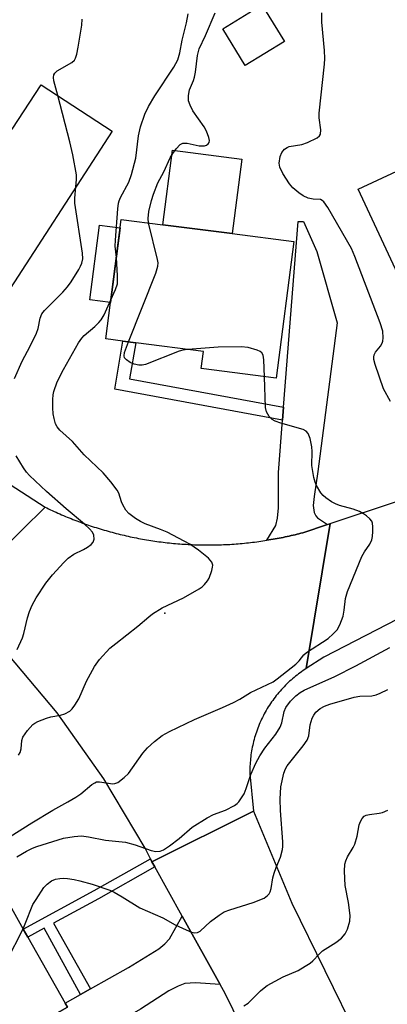
# Model space of a CAD drawing. Units: inches. Extents: x 1309760 to 1315760, y 493449 to 497450.
# Drawn here: x 1310338 to 1310428, y 495223 to 495464 of the extents above; entities that cross this region are included whole.
import ezdxf

# ---------------------------------------------------------------- set-up
doc = ezdxf.new("R2010")
doc.units = ezdxf.units.IN
doc.header["$MEASUREMENT"] = 0
for name, color, linetype in [('BLDG-Footprint', 5, 'Continuous'), ('CULTRL-Pad', 6, 'Continuous'), ('ELEV-Spot Elevation', 7, 'Continuous'), ('TRANS-Driveway', 251, 'Continuous'), ('TRANS-Non Street Sidewalk', 7, 'Continuous'), ('TRANS-Road', 130, 'Continuous'), ('Undefined', 1, 'Continuous')]:
    doc.layers.add(name, color=color, linetype=linetype)

msp = doc.modelspace()

# ---------------------------------------------------------------- linework, layer by layer
at = {"layer": 'BLDG-Footprint'}
for points, elevation in [([(1310402.41, 495458.84), (1310392.82, 495452.96), (1310387.31, 495461.93), (1310396.9, 495467.82)], 315.3), ([(1310342.92, 495448.24), (1310360.32, 495436.91), (1310332.4, 495394.04), (1310327.03, 495397.54), (1310324.14, 495399.42), (1310309.1, 495409.22), (1310299.17, 495415.69), (1310300.03, 495417.02), (1310320, 495447.68), (1310335.83, 495437.37)], 306.65), ([(1310461.72, 495396.22), (1310455.21, 495393.18), (1310454.21, 495395.33), (1310451.32, 495393.98), (1310447.7, 495392.29), (1310446.22, 495391.6), (1310444.52, 495395.27), (1310435.22, 495390.93), (1310420.41, 495422.7), (1310445.26, 495434.29), (1310461.78, 495398.86), (1310460.72, 495398.37)], 318.12), ([(1310404.69, 495409.87), (1310400.38, 495376.44), (1310382.07, 495378.8), (1310382.61, 495382.99), (1310366.03, 495385.12), (1310362.89, 495385.53), (1310358.74, 495386.06), (1310362.51, 495415.31), (1310372.67, 495414), (1310389.59, 495411.82)], 313.86), ([(1310349.34, 495222.6), (1310321.92, 495207.14), (1310320.5, 495209.66), (1310319.08, 495212.19), (1310306.93, 495205.34), (1310292.72, 495230.55), (1310332.28, 495252.86), (1310338.55, 495241.74), (1310339.66, 495239.77), (1310348.78, 495223.6)], 317.05)]:
    msp.add_lwpolyline(points, close=True, dxfattribs=dict(at, elevation=elevation))
at = {"layer": 'CULTRL-Pad'}
for points in [[(1310391.94, 495430.02), (1310389.59, 495411.82), (1310372.67, 495414), (1310375.02, 495432.2)], [(1310362.25, 495413.27), (1310359.89, 495394.95), (1310354.79, 495395.61), (1310357.15, 495413.92)]]:
    msp.add_lwpolyline(points, close=True, dxfattribs=at)
at = {"layer": 'ELEV-Spot Elevation'}
msp.add_point((1310373.13, 495319.01, 312.32), dxfattribs=at)
at = {"layer": 'TRANS-Driveway'}
for points in [[(1310412.88, 495340.69), (1310406.91, 495338.68), (1310406.43, 495338.55), (1310405.95, 495338.43), (1310405.47, 495338.31), (1310404.98, 495338.19), (1310404.5, 495338.08), (1310404.01, 495337.97), (1310403.53, 495337.85), (1310403.04, 495337.75), (1310402.55, 495337.64), (1310402.06, 495337.54), (1310401.57, 495337.44), (1310401.08, 495337.34), (1310400.59, 495337.25), (1310400.09, 495337.16), (1310399.6, 495337.07), (1310399.1, 495336.98), (1310398.61, 495336.9), (1310398.11, 495336.82), (1310400.25, 495340.41), (1310400.72, 495342.27), (1310400.96, 495344.73), (1310400.91, 495353.42), (1310401.91, 495366.23), (1310402.16, 495369.39), (1310405.71, 495414.82), (1310407.02, 495414.8), (1310410.33, 495407.45), (1310415.3, 495390.02), (1310410.59, 495353.68), (1310409.64, 495347.52), (1310409.45, 495345.34), (1310409.65, 495343.58), (1310410.03, 495342.79), (1310410.46, 495342.3)], [(1310386.69, 495228.16), (1310380.68, 495228.57), (1310378.04, 495228.39), (1310376.39, 495227.77), (1310374.15, 495226.59), (1310367.24, 495222.11), (1310315.72, 495192.61), (1310310.63, 495203.59), (1310320.5, 495209.66), (1310321.92, 495207.14), (1310349.34, 495222.6), (1310348.78, 495223.6), (1310352.52, 495225.7), (1310354.99, 495227.1), (1310364.26, 495232.33), (1310371.67, 495236.93), (1310373.15, 495238.1), (1310374.28, 495239.33), (1310377.43, 495244.85)]]:
    msp.add_lwpolyline(points, close=True, dxfattribs=at)
at = {"layer": 'TRANS-Non Street Sidewalk'}
for points in [[(1310402.16, 495369.39), (1310401.91, 495366.23), (1310360.93, 495373.82), (1310362.9, 495385.53), (1310366.03, 495385.12), (1310364.55, 495376.35)], [(1310370.02, 495258.19), (1310370.72, 495256.92), (1310356.97, 495249.16), (1310345.94, 495243.17), (1310354.99, 495227.1), (1310352.52, 495225.7), (1310343.66, 495241.94), (1310339.66, 495239.77), (1310338.55, 495241.74), (1310355.87, 495251.14), (1310369.66, 495258.91)]]:
    msp.add_lwpolyline(points, close=True, dxfattribs=at)
at = {"layer": 'TRANS-Road'}
for points in [[(1310245.98, 495405.51), (1310249.4, 495403.39), (1310267.04, 495392.98), (1310277.13, 495387.02), (1310294.06, 495377.03), (1310296.17, 495375.79), (1310343.88, 495344.94), (1310321.38, 495322.75), (1310320.27, 495323.88), (1310307.5, 495334.95), (1310305.33, 495336.83), (1310279.25, 495353.2), (1310276.39, 495354.99), (1310259.49, 495365.61), (1310251.12, 495370.55), (1310237.1, 495378.83), (1310220.95, 495388.37), (1310219.14, 495389.44), (1310233.36, 495413.35)], [(1310428.37, 495198.66), (1310429.94, 495195.44), (1310439.47, 495175.91), (1310446.62, 495161.19), (1310453.32, 495147.37), (1310468.19, 495116.72), (1310446.29, 495107.95), (1310437.05, 495126.38), (1310435.25, 495129.96), (1310421.14, 495158.08), (1310416.27, 495167.8), (1310411.1, 495178.4), (1310395.24, 495210.92), (1310393.75, 495213.99), (1310387.91, 495225.97), (1310386.69, 495228.16), (1310377.43, 495244.85), (1310370.72, 495256.92), (1310370.02, 495258.19), (1310394.83, 495270.56), (1310404.24, 495248.07)]]:
    msp.add_lwpolyline(points, close=True, dxfattribs=at)
for points in [[(1310445.37, 495325.43), (1310412.03, 495308.24), (1310407.74, 495305.44), (1310413.58, 495340.93), (1310430.03, 495346.38)], [(1310321.38, 495322.75), (1310343.88, 495344.94), (1310344.32, 495344.72), (1310344.76, 495344.51), (1310345.21, 495344.3), (1310345.66, 495344.09), (1310346.11, 495343.88), (1310346.56, 495343.67), (1310347.01, 495343.47), (1310347.47, 495343.27), (1310347.92, 495343.07), (1310348.38, 495342.88), (1310348.84, 495342.68), (1310349.3, 495342.49), (1310349.76, 495342.3), (1310350.23, 495342.12), (1310350.69, 495341.93), (1310351.16, 495341.75), (1310351.62, 495341.57), (1310352.09, 495341.39), (1310352.56, 495341.22), (1310353.04, 495341.05), (1310353.51, 495340.88), (1310353.98, 495340.71), (1310354.46, 495340.55), (1310354.93, 495340.38), (1310355.41, 495340.22), (1310355.89, 495340.07), (1310356.37, 495339.91), (1310356.86, 495339.76), (1310357.34, 495339.61), (1310357.82, 495339.47), (1310358.31, 495339.32), (1310358.79, 495339.18), (1310359.28, 495339.05), (1310359.77, 495338.91), (1310360.26, 495338.78), (1310360.75, 495338.65), (1310361.24, 495338.52), (1310361.73, 495338.39), (1310362.22, 495338.27), (1310362.72, 495338.15), (1310363.21, 495338.04), (1310363.71, 495337.92), (1310364.2, 495337.81), (1310364.7, 495337.7), (1310365.2, 495337.6), (1310365.7, 495337.49), (1310366.2, 495337.39), (1310366.7, 495337.3), (1310367.2, 495337.2), (1310367.7, 495337.11), (1310368.2, 495337.02), (1310368.7, 495336.94), (1310369.21, 495336.85), (1310369.71, 495336.77), (1310370.22, 495336.69), (1310370.72, 495336.62), (1310371.23, 495336.55), (1310371.73, 495336.48), (1310372.24, 495336.41), (1310372.75, 495336.35), (1310373.26, 495336.29), (1310373.76, 495336.23), (1310374.27, 495336.17), (1310374.78, 495336.12), (1310375.29, 495336.07), (1310375.8, 495336.03), (1310376.31, 495335.98), (1310376.82, 495335.94), (1310377.33, 495335.9), (1310377.84, 495335.87), (1310378.35, 495335.84), (1310378.86, 495335.81), (1310379.37, 495335.78), (1310379.88, 495335.76), (1310380.39, 495335.74), (1310380.9, 495335.72), (1310381.41, 495335.71), (1310381.92, 495335.7), (1310382.43, 495335.69), (1310382.94, 495335.68), (1310383.45, 495335.68), (1310383.96, 495335.68), (1310384.47, 495335.68), (1310384.98, 495335.69), (1310385.49, 495335.69), (1310386, 495335.71), (1310386.51, 495335.72), (1310387.02, 495335.74), (1310387.53, 495335.76), (1310388.04, 495335.78), (1310388.55, 495335.8), (1310389.05, 495335.83), (1310389.56, 495335.86), (1310390.07, 495335.9), (1310390.58, 495335.93), (1310391.08, 495335.98), (1310391.59, 495336.02), (1310392.09, 495336.06), (1310392.6, 495336.11), (1310393.1, 495336.16), (1310393.61, 495336.21), (1310394.11, 495336.27), (1310394.61, 495336.33), (1310395.11, 495336.39), (1310395.61, 495336.46), (1310396.12, 495336.52), (1310396.62, 495336.59), (1310397.11, 495336.66), (1310397.61, 495336.74), (1310398.11, 495336.82), (1310398.61, 495336.9), (1310399.1, 495336.98), (1310399.6, 495337.07), (1310400.09, 495337.16), (1310400.59, 495337.25), (1310401.08, 495337.34), (1310401.57, 495337.44), (1310402.06, 495337.54), (1310402.55, 495337.64), (1310403.04, 495337.75), (1310403.53, 495337.85), (1310404.01, 495337.97), (1310404.5, 495338.08), (1310404.98, 495338.19), (1310405.47, 495338.31), (1310405.95, 495338.43), (1310406.43, 495338.55), (1310406.91, 495338.68), (1310412.88, 495340.69), (1310413.58, 495340.93), (1310407.74, 495305.44), (1310407.35, 495305.19), (1310406.97, 495304.94), (1310406.59, 495304.68), (1310406.21, 495304.41), (1310405.84, 495304.13), (1310405.47, 495303.85), (1310405.11, 495303.56), (1310404.74, 495303.26), (1310404.38, 495302.96), (1310404.03, 495302.65), (1310403.67, 495302.33), (1310403.33, 495302.01), (1310402.98, 495301.68), (1310402.64, 495301.35), (1310402.31, 495301), (1310401.98, 495300.66), (1310401.65, 495300.3), (1310401.33, 495299.94), (1310401.02, 495299.58), (1310400.71, 495299.21), (1310400.41, 495298.83), (1310400.11, 495298.45), (1310399.82, 495298.07), (1310399.53, 495297.67), (1310399.25, 495297.28), (1310398.98, 495296.88), (1310398.71, 495296.47), (1310398.45, 495296.06), (1310398.19, 495295.65), (1310397.95, 495295.23), (1310397.71, 495294.8), (1310397.47, 495294.38), (1310397.25, 495293.94), (1310397.03, 495293.51), (1310396.81, 495293.07), (1310396.61, 495292.63), (1310396.41, 495292.19), (1310396.22, 495291.74), (1310396.04, 495291.29), (1310395.86, 495290.84), (1310395.7, 495290.38), (1310395.54, 495289.93), (1310395.38, 495289.47), (1310395.24, 495289.01), (1310395.1, 495288.55), (1310394.97, 495288.08), (1310394.85, 495287.62), (1310394.74, 495287.15), (1310394.63, 495286.69), (1310394.53, 495286.22), (1310394.44, 495285.76), (1310394.36, 495285.29), (1310394.28, 495284.82), (1310394.22, 495284.36), (1310394.16, 495283.89), (1310394.1, 495283.42), (1310394.06, 495282.96), (1310394.02, 495282.49), (1310393.99, 495282.03), (1310393.97, 495281.57), (1310393.95, 495281.11), (1310393.94, 495280.65), (1310393.94, 495280.19), (1310393.95, 495279.74), (1310394.83, 495270.56), (1310370.02, 495258.19), (1310369.66, 495258.91), (1310368.38, 495261.48), (1310358.26, 495278.47), (1310346.81, 495294.6), (1310334.89, 495308.86)]]:
    msp.add_lwpolyline(points, dxfattribs=at)
at = {"layer": 'Undefined'}
for points, elevation in [([(1310361.31, 495405.97), (1310361.05, 495408.72), (1310361.06, 495410.19), (1310361.66, 495417.86), (1310361.83, 495419.31), (1310361.97, 495419.87), (1310362.29, 495420.64), (1310364.38, 495424.44), (1310365.05, 495426.32), (1310366.05, 495430.28), (1310366.69, 495435.72), (1310367.24, 495437.97), (1310368.24, 495441.02), (1310369.19, 495442.96), (1310370.7, 495445.53), (1310375.36, 495452.56), (1310376.31, 495454.35), (1310376.81, 495456.02), (1310377.43, 495459.14), (1310378.44, 495463.39), (1310378.88, 495465.58)], 312), ([(1310369.15, 495414.45), (1310369.09, 495415.56), (1310369.25, 495417.21), (1310369.88, 495419.97), (1310370.38, 495421.5), (1310371.48, 495424.24), (1310372.89, 495426.9), (1310374.5, 495430.38), (1310375.08, 495431.4), (1310375.93, 495432.6), (1310376.87, 495433.63), (1310377.55, 495433.96), (1310378.63, 495433.92), (1310381.54, 495433.34), (1310382.38, 495433.27), (1310382.88, 495433.33), (1310383.34, 495433.49), (1310383.72, 495433.77), (1310383.97, 495434.13), (1310384.04, 495434.58), (1310383.93, 495435.35), (1310383.36, 495436.92), (1310382.75, 495437.96), (1310380, 495441.9), (1310379.31, 495443.21), (1310378.97, 495444.32), (1310378.93, 495445.65), (1310379.16, 495446.97), (1310380.15, 495449.31), (1310380.42, 495450.12), (1310380.64, 495451.28), (1310381.17, 495455.41), (1310381.58, 495456.99), (1310383.12, 495460.3), (1310385.49, 495465.84)], 314), ([(1310428.28, 495370.8), (1310426.62, 495373.86), (1310424.61, 495379.78), (1310424.28, 495381.06), (1310424.26, 495381.6), (1310424.34, 495382.15), (1310424.66, 495382.87), (1310425.87, 495384.34), (1310426.29, 495385.03), (1310426.44, 495385.54), (1310426.52, 495386.35), (1310426.43, 495388.01), (1310425.79, 495390), (1310419.62, 495406.24), (1310418.81, 495408.16), (1310412.97, 495418.18), (1310412.02, 495419.61), (1310411.65, 495419.96), (1310411.22, 495420.16), (1310409.45, 495420.22), (1310408.19, 495420.48), (1310407, 495421.07), (1310405.89, 495421.82), (1310404.45, 495423.05), (1310403.6, 495423.99), (1310402.01, 495426.56), (1310401.3, 495428.06), (1310401.14, 495429.08), (1310401.38, 495430.71), (1310401.76, 495431.71), (1310402.43, 495432.49), (1310403.06, 495432.93), (1310403.55, 495433.14), (1310406.67, 495433.63), (1310408.05, 495434.09), (1310410.39, 495435.26), (1310411, 495435.75), (1310411.23, 495436.17), (1310411.28, 495437.25), (1310410.88, 495440.14), (1310410.86, 495441.25), (1310412.2, 495453.26), (1310412.28, 495454.66), (1310412.2, 495456.58), (1310411.54, 495463.57), (1310411.52, 495465.8)], 316), ([(1310346.98, 495445.6), (1310346.04, 495449.16), (1310345.95, 495450.01), (1310346.06, 495450.69), (1310346.25, 495451.09), (1310346.83, 495451.65), (1310350.42, 495453.7), (1310351.04, 495454.27), (1310351.31, 495454.72), (1310351.65, 495455.75), (1310351.97, 495457.41), (1310352.88, 495462.84), (1310352.96, 495464.3)], 310), ([(1310351.44, 495423.27), (1310351.6, 495425.04), (1310351.59, 495426.18), (1310350.71, 495431.1), (1310349.97, 495434.26), (1310346.98, 495445.6)], 310), ([(1310336.42, 495376.37), (1310338.3, 495380.67), (1310340.25, 495384.33), (1310341.77, 495387.51), (1310342.16, 495388.6), (1310342.7, 495391.14), (1310343.1, 495392.17), (1310343.71, 495393.01), (1310348.21, 495397.48), (1310349.39, 495398.78), (1310350.24, 495400), (1310352.15, 495403.06), (1310352.58, 495403.85), (1310352.91, 495404.63), (1310353.1, 495405.65), (1310353.05, 495407.05), (1310351.12, 495419.31), (1310351.12, 495420.49), (1310351.44, 495423.27)], 310), ([(1310364.24, 495385.35), (1310370.96, 495402.16), (1310371.48, 495403.83), (1310371.5, 495404.67), (1310371.36, 495405.52), (1310369.15, 495414.45)], 314), ([(1310359.97, 495395.61), (1310361.14, 495398.17), (1310361.55, 495399.54), (1310361.58, 495401.51), (1310361.31, 495405.97)], 312), ([(1310337.42, 495284.28), (1310337.79, 495284.89), (1310338.01, 495285.82), (1310338.2, 495287.88), (1310338.49, 495288.66), (1310339.6, 495290.27), (1310340.91, 495291.75), (1310341.35, 495292.08), (1310342.09, 495292.48), (1310344.22, 495293.32), (1310345.33, 495293.62), (1310347.66, 495294.01), (1310348.7, 495294.36), (1310349.9, 495294.99), (1310350.51, 495295.56), (1310351.19, 495296.5), (1310352.11, 495298.02), (1310353.98, 495302.4), (1310356, 495305.98), (1310357.2, 495307.63), (1310359.73, 495310.41), (1310361.16, 495311.61), (1310366.58, 495315.79), (1310369.23, 495318.14), (1310370.13, 495318.82), (1310372.47, 495320.31), (1310377.69, 495322.75), (1310381.58, 495324.96), (1310382.3, 495325.47), (1310382.89, 495326.03), (1310383.58, 495326.87), (1310384.01, 495327.58), (1310384.66, 495329.44), (1310384.83, 495330.24), (1310384.86, 495330.76), (1310384.65, 495331.45), (1310383.84, 495332.47), (1310381.38, 495334.43), (1310379.28, 495335.84), (1310373.72, 495338.77), (1310372.13, 495339.45), (1310368.38, 495340.85), (1310367.18, 495341.4), (1310365.98, 495342.13), (1310364.37, 495343.37), (1310363.62, 495344.22), (1310362.91, 495345.46), (1310362.58, 495346.24), (1310361.88, 495348.34), (1310361.52, 495349.08), (1310359.98, 495351.13), (1310358.1, 495353.3), (1310353.47, 495357.73), (1310350.63, 495360.97), (1310347.52, 495363.76), (1310346.83, 495364.57), (1310346.47, 495365.29), (1310346.09, 495366.64), (1310345.89, 495367.77), (1310345.79, 495369.23), (1310345.79, 495371.26), (1310345.87, 495372.41), (1310346.03, 495373.24), (1310346.88, 495375.6), (1310348.36, 495378.58), (1310352.04, 495385.09), (1310352.85, 495386.24), (1310353.41, 495386.88), (1310356.02, 495389.13), (1310357.04, 495390.1), (1310357.58, 495390.74), (1310358.3, 495392), (1310359.97, 495395.61)], 312), ([(1310378.74, 495383.49), (1310377.52, 495383.3), (1310376.68, 495383.06), (1310368.45, 495379.85), (1310367.62, 495379.64), (1310366.78, 495379.63), (1310365.68, 495379.89), (1310364.65, 495380.33), (1310363.76, 495380.92), (1310363.32, 495381.47), (1310363.18, 495381.93), (1310363.26, 495382.73), (1310364.24, 495385.35)], 314), ([(1310397.48, 495376.81), (1310397.36, 495380.97), (1310397.2, 495382.08), (1310396.83, 495382.71), (1310396.42, 495382.99), (1310395.69, 495383.32), (1310393.52, 495383.97), (1310391.78, 495384.11), (1310386.18, 495384.06), (1310378.74, 495383.49)], 314), ([(1310335.33, 495264.35), (1310340.61, 495267.7), (1310345.81, 495270.8), (1310349.45, 495272.82), (1310351.44, 495274.02), (1310352.64, 495274.83), (1310355.34, 495277.09), (1310356.01, 495277.54), (1310356.49, 495277.73), (1310357.22, 495277.78), (1310360.41, 495277.26), (1310360.92, 495277.31), (1310361.64, 495277.61), (1310363.22, 495278.78), (1310364.24, 495279.75), (1310367.81, 495284.73), (1310368.92, 495286.1), (1310370.65, 495287.64), (1310372.49, 495289.07), (1310374.29, 495290.07), (1310380.44, 495293.02), (1310387.25, 495295.92), (1310389.94, 495297.18), (1310391.52, 495298), (1310394.09, 495299.6), (1310399.65, 495302.22), (1310400.61, 495302.91), (1310405.17, 495306.52), (1310405.96, 495307.31), (1310407.16, 495308.81), (1310407.78, 495309.37), (1310413.06, 495312.84), (1310414.32, 495313.93), (1310415.27, 495314.93), (1310415.97, 495316.14), (1310416.78, 495318.28), (1310417.02, 495319.7), (1310417.31, 495322.6), (1310417.78, 495324.29), (1310421.33, 495332.83), (1310421.99, 495333.99), (1310423.28, 495335.9), (1310423.76, 495336.92), (1310423.93, 495337.78), (1310424.02, 495338.96), (1310424.04, 495340.15), (1310423.93, 495340.98), (1310423.73, 495341.47), (1310423.24, 495342.08), (1310422.42, 495342.82), (1310421.75, 495343.31), (1310420.75, 495343.83), (1310419.19, 495344.47), (1310415.89, 495345.34), (1310414.91, 495345.7), (1310413.92, 495346.26), (1310412.51, 495347.23), (1310411.87, 495347.78), (1310411.3, 495348.46), (1310410.21, 495350.22), (1310409.89, 495351.05), (1310409.61, 495352.2), (1310409.1, 495355.13), (1310409.18, 495358.57), (1310409.11, 495359.71), (1310408.68, 495361.68), (1310408.21, 495362.97), (1310407.72, 495363.55), (1310406.98, 495363.92), (1310401.51, 495365.44), (1310400.12, 495365.92), (1310399.38, 495366.33), (1310398.63, 495367.09), (1310397.98, 495368.23), (1310397.75, 495369.29), (1310397.48, 495376.81)], 314), ([(1310337.07, 495310.12), (1310338.38, 495312.96), (1310338.7, 495314.02), (1310339.56, 495317.83), (1310340.08, 495319.38), (1310340.73, 495320.94), (1310341.67, 495322.72), (1310344.07, 495326.3), (1310345.72, 495328.34), (1310348.46, 495331.4), (1310349.49, 495332.43), (1310350.95, 495333.44), (1310353.25, 495334.54), (1310354.26, 495335.12), (1310355.17, 495335.78), (1310355.67, 495336.37), (1310355.85, 495337.07), (1310355.77, 495338.08), (1310355.44, 495338.78), (1310354.76, 495339.62), (1310353.56, 495340.78), (1310349.07, 495344.54), (1310344.21, 495348.79), (1310340.11, 495352.64), (1310339.38, 495353.45), (1310338.6, 495354.52), (1310336.81, 495357.47)], 310), ([(1310337.02, 495259.43), (1310339.34, 495260.77), (1310340.81, 495261.48), (1310341.89, 495261.89), (1310348.42, 495263.96), (1310351.01, 495264.4), (1310352.75, 495264.51), (1310354.5, 495264.33), (1310358.64, 495263.48), (1310363.54, 495263.02), (1310365.92, 495262.37), (1310369.79, 495260.92), (1310370.92, 495260.74), (1310372.05, 495260.82), (1310372.82, 495261.15), (1310374.28, 495262.11), (1310376.66, 495263.85), (1310379.87, 495266.62), (1310383.51, 495268.96), (1310385.03, 495269.75), (1310387.95, 495270.81), (1310390.2, 495271.94), (1310390.86, 495272.42), (1310391.26, 495272.84), (1310391.93, 495273.8), (1310392.52, 495274.84), (1310393.03, 495276.09), (1310394.22, 495279.57), (1310395.42, 495282.31), (1310396.36, 495284.13), (1310397.63, 495286), (1310400.31, 495289.44), (1310401.38, 495291.1), (1310401.78, 495292.15), (1310402.35, 495294.91), (1310402.76, 495295.92), (1310403.85, 495297.49), (1310405.17, 495298.81), (1310406.26, 495299.61), (1310407.21, 495300.14), (1310414.73, 495303.49), (1310419.88, 495306.12), (1310428.16, 495310.56)], 316), ([(1310338.5, 495241.83), (1310339.03, 495242.98), (1310340.93, 495247.74), (1310341.67, 495249), (1310343.6, 495251.92), (1310344.36, 495252.75), (1310345.46, 495253.5), (1310346.44, 495253.92), (1310347.47, 495254.13), (1310348.28, 495254.17), (1310349.38, 495254.09), (1310351.03, 495253.84), (1310352.41, 495253.53), (1310355.41, 495252.72), (1310359.74, 495251.22), (1310360.76, 495250.73), (1310362.74, 495249.61), (1310367.04, 495246.96), (1310372.71, 495244.47), (1310375.71, 495242.79), (1310378.35, 495241.51), (1310379.68, 495240.95), (1310380.48, 495240.78), (1310381.12, 495240.87), (1310381.78, 495241.22), (1310384.36, 495243.62), (1310386.45, 495245.17), (1310387.67, 495245.92), (1310389.01, 495246.44), (1310394.79, 495248.27), (1310397.42, 495249.31), (1310398.28, 495249.96), (1310398.62, 495250.37), (1310398.88, 495250.84), (1310399.12, 495251.66), (1310399.59, 495254.26), (1310399.89, 495255.42), (1310400.37, 495256.83), (1310401.45, 495259.3), (1310401.91, 495261.18), (1310401.99, 495261.95), (1310401.98, 495263.05), (1310401.4, 495270.71), (1310401.35, 495273.49), (1310401.51, 495276.54), (1310402.25, 495279.88), (1310402.64, 495280.93), (1310403.08, 495281.65), (1310407.01, 495286.55), (1310407.97, 495287.95), (1310408.33, 495289.02), (1310408.69, 495291.7), (1310409.18, 495293.28), (1310409.57, 495294.07), (1310410.06, 495294.79), (1310411.14, 495295.72), (1310412.15, 495296.25), (1310413.49, 495296.78), (1310419.41, 495298.47), (1310420.84, 495298.72), (1310423.73, 495298.79), (1310424.79, 495299.05), (1310425.83, 495299.43), (1310427.65, 495300.36)], 318), ([(1310392.5, 495222.96), (1310393.49, 495223.57), (1310396.57, 495226.63), (1310397.45, 495227.4), (1310398.18, 495227.9), (1310402.09, 495230.08), (1310405.71, 495231.64), (1310407.5, 495232.63), (1310408.72, 495233.42), (1310409.34, 495233.98), (1310410.87, 495235.63), (1310411.73, 495236.39), (1310414.97, 495238.44), (1310416.36, 495239.51), (1310417.27, 495240.54), (1310417.84, 495241.73), (1310418.36, 495243.65), (1310418.47, 495245.06), (1310418.08, 495248.24), (1310417.22, 495252.37), (1310417.1, 495255.87), (1310417.17, 495257.61), (1310417.36, 495258.4), (1310417.78, 495259.38), (1310419.23, 495261.68), (1310419.6, 495262.46), (1310420.18, 495264.47), (1310420.66, 495267.26), (1310420.97, 495268.05), (1310421.38, 495268.76), (1310421.92, 495269.33), (1310422.39, 495269.56), (1310423.2, 495269.75), (1310425.51, 495270.07), (1310426.36, 495270.26), (1310427.67, 495270.81)], 320), ([(1310303.77, 495210.95), (1310305.14, 495211.8), (1310309.48, 495214.07), (1310322.96, 495220.76), (1310324.39, 495221.62), (1310325.65, 495222.58), (1310326.63, 495223.53), (1310327.95, 495225), (1310332.56, 495230.73), (1310333.43, 495231.91), (1310334.56, 495233.99), (1310338.5, 495241.83)], 318)]:
    msp.add_lwpolyline(points, dxfattribs=dict(at, elevation=elevation))

doc.saveas('drawing.dxf')
